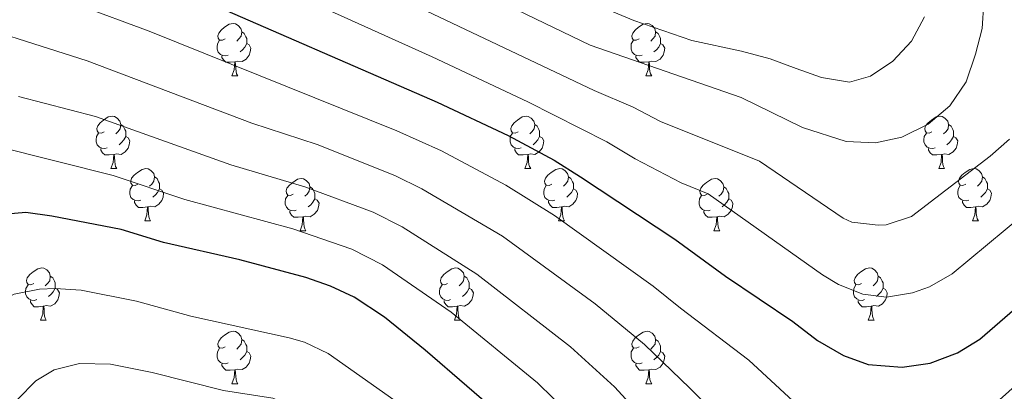
# Model space of a CAD drawing. Extents: x 599264 to 603763, y 768295 to 771331.
# Drawn here: x 600749 to 600938, y 769434 to 769505 of the extents above; entities that cross this region are included whole.
import ezdxf

# ---------------------------------------------------------------- set-up
doc = ezdxf.new("R2010")
doc.units = 0
doc.header["$MEASUREMENT"] = 0
for name, color, linetype in [('Nivel 36', 7, 'Continuous'), ('Nivel 4', 7, 'Continuous'), ('Nivel 5', 7, 'Continuous'), ('Nivel 61', 7, 'Continuous'), ('Nivel 63', 7, 'Continuous')]:
    doc.layers.add(name, color=color, linetype=linetype)

msp = doc.modelspace()

# ---------------------------------------------------------------- linework, layer by layer
at = {"layer": 'Nivel 36', "color": 92, "linetype": 'Continuous', "lineweight": 0, "flags": 128}
for points in [[(600788.709, 769501.249), (600788.179, 769500.984), (600787.649, 769501.039), (600787.384, 769501.409), (600787.329, 769501.834), (600787.489, 769502.354), (600787.969, 769502.949), (600788.604, 769503.479), (600789.504, 769504.064), (600790.249, 769504.224), (600790.674, 769504.169), (600791.204, 769503.854), (600791.734, 769503.269), (600791.894, 769502.629), (600791.784, 769501.779), (600791.359, 769501.249), (600790.939, 769500.824)], [(600868.036, 769501.249), (600867.506, 769500.984), (600866.976, 769501.039), (600866.711, 769501.409), (600866.656, 769501.834), (600866.816, 769502.354), (600867.296, 769502.949), (600867.931, 769503.479), (600868.831, 769504.064), (600869.576, 769504.224), (600870.001, 769504.169), (600870.531, 769503.854), (600871.061, 769503.269), (600871.221, 769502.629), (600871.111, 769501.779), (600870.686, 769501.249), (600870.266, 769500.824)], [(600789.294, 769498.169), (600788.869, 769498.009), (600788.284, 769498.069), (600787.809, 769498.279), (600787.384, 769498.704), (600787.169, 769499.289), (600787.169, 769499.709), (600787.224, 769500.294), (600787.649, 769500.984)], [(600791.894, 769502.629), (600792.369, 769502.314), (600792.684, 769501.674), (600792.844, 769501.354), (600792.844, 769500.774), (600792.844, 769500.349), (600792.474, 769499.659), (600792.054, 769499.179), (600791.574, 769498.759)], [(600868.621, 769498.169), (600868.196, 769498.009), (600867.611, 769498.069), (600867.136, 769498.279), (600866.711, 769498.704), (600866.496, 769499.289), (600866.496, 769499.709), (600866.551, 769500.294), (600866.976, 769500.984)], [(600871.221, 769502.629), (600871.696, 769502.314), (600872.011, 769501.674), (600872.171, 769501.354), (600872.171, 769500.774), (600872.171, 769500.349), (600871.801, 769499.659), (600871.381, 769499.179), (600870.901, 769498.759)], [(600792.844, 769500.349), (600793.299, 769500.099), (600793.644, 769499.484), (600793.534, 769498.759), (600793.324, 769498.119), (600792.739, 769497.379), (600791.944, 769496.899), (600791.094, 769497.004), (600790.664, 769496.874)], [(600872.171, 769500.349), (600872.626, 769500.099), (600872.971, 769499.484), (600872.861, 769498.759), (600872.651, 769498.119), (600872.066, 769497.379), (600871.271, 769496.899), (600870.421, 769497.004), (600869.991, 769496.874)], [(600790.554, 769496.874), (600789.664, 769496.789), (600788.819, 769496.789), (600788.394, 769497.219), (600788.074, 769497.694), (600788.074, 769498.009)], [(600869.881, 769496.874), (600868.991, 769496.789), (600868.146, 769496.789), (600867.721, 769497.219), (600867.401, 769497.694), (600867.401, 769498.009)], [(600790.009, 769494.189), (600790.444, 769495.349), (600790.554, 769496.874), (600790.664, 769496.874), (600790.699, 769496.289), (600790.734, 769495.604), (600790.804, 769494.989), (600790.919, 769494.589), (600791.134, 769494.189)], [(600869.336, 769494.189), (600869.771, 769495.349), (600869.881, 769496.874), (600869.991, 769496.874), (600870.026, 769496.289), (600870.061, 769495.604), (600870.131, 769494.989), (600870.246, 769494.589), (600870.461, 769494.189)], [(600790.009, 769494.189), (600791.134, 769494.189)], [(600869.336, 769494.189), (600870.461, 769494.189)], [(600765.521, 769483.48), (600764.991, 769483.215), (600764.461, 769483.27), (600764.196, 769483.64), (600764.141, 769484.065), (600764.301, 769484.585), (600764.781, 769485.18), (600765.416, 769485.71), (600766.316, 769486.295), (600767.061, 769486.455), (600767.486, 769486.4), (600768.016, 769486.085), (600768.546, 769485.5), (600768.706, 769484.86), (600768.596, 769484.01), (600768.171, 769483.48), (600767.751, 769483.055)], [(600844.848, 769483.48), (600844.318, 769483.215), (600843.788, 769483.27), (600843.523, 769483.64), (600843.468, 769484.065), (600843.628, 769484.585), (600844.108, 769485.18), (600844.743, 769485.71), (600845.643, 769486.295), (600846.388, 769486.455), (600846.813, 769486.4), (600847.343, 769486.085), (600847.873, 769485.5), (600848.033, 769484.86), (600847.923, 769484.01), (600847.498, 769483.48), (600847.078, 769483.055)], [(600924.175, 769483.48), (600923.645, 769483.215), (600923.115, 769483.27), (600922.85, 769483.64), (600922.795, 769484.065), (600922.955, 769484.585), (600923.435, 769485.18), (600924.07, 769485.71), (600924.97, 769486.295), (600925.715, 769486.455), (600926.14, 769486.4), (600926.67, 769486.085), (600927.2, 769485.5), (600927.36, 769484.86), (600927.25, 769484.01), (600926.825, 769483.48), (600926.405, 769483.055)], [(600768.706, 769484.86), (600769.181, 769484.545), (600769.496, 769483.905), (600769.656, 769483.585), (600769.656, 769483.005), (600769.656, 769482.58), (600769.286, 769481.89), (600768.866, 769481.41), (600768.386, 769480.99)], [(600848.033, 769484.86), (600848.508, 769484.545), (600848.823, 769483.905), (600848.983, 769483.585), (600848.983, 769483.005), (600848.983, 769482.58), (600848.613, 769481.89), (600848.193, 769481.41), (600847.713, 769480.99)], [(600927.36, 769484.86), (600927.835, 769484.545), (600928.15, 769483.905), (600928.31, 769483.585), (600928.31, 769483.005), (600928.31, 769482.58), (600927.94, 769481.89), (600927.52, 769481.41), (600927.04, 769480.99)], [(600766.106, 769480.4), (600765.681, 769480.24), (600765.096, 769480.3), (600764.621, 769480.51), (600764.196, 769480.935), (600763.981, 769481.52), (600763.981, 769481.94), (600764.036, 769482.525), (600764.461, 769483.215)], [(600769.656, 769482.58), (600770.111, 769482.33), (600770.456, 769481.715), (600770.346, 769480.99), (600770.136, 769480.35), (600769.551, 769479.61), (600768.756, 769479.13), (600767.906, 769479.235), (600767.476, 769479.105)], [(600845.433, 769480.4), (600845.008, 769480.24), (600844.423, 769480.3), (600843.948, 769480.51), (600843.523, 769480.935), (600843.308, 769481.52), (600843.308, 769481.94), (600843.363, 769482.525), (600843.788, 769483.215)], [(600848.983, 769482.58), (600849.438, 769482.33), (600849.783, 769481.715), (600849.673, 769480.99), (600849.463, 769480.35), (600848.878, 769479.61), (600848.083, 769479.13), (600847.233, 769479.235), (600846.803, 769479.105)], [(600924.76, 769480.4), (600924.335, 769480.24), (600923.75, 769480.3), (600923.275, 769480.51), (600922.85, 769480.935), (600922.635, 769481.52), (600922.635, 769481.94), (600922.69, 769482.525), (600923.115, 769483.215)], [(600928.31, 769482.58), (600928.765, 769482.33), (600929.11, 769481.715), (600929, 769480.99), (600928.79, 769480.35), (600928.205, 769479.61), (600927.41, 769479.13), (600926.56, 769479.235), (600926.13, 769479.105)], [(600767.366, 769479.105), (600766.476, 769479.02), (600765.631, 769479.02), (600765.206, 769479.45), (600764.886, 769479.925), (600764.886, 769480.24)], [(600846.693, 769479.105), (600845.803, 769479.02), (600844.958, 769479.02), (600844.533, 769479.45), (600844.213, 769479.925), (600844.213, 769480.24)], [(600926.02, 769479.105), (600925.13, 769479.02), (600924.285, 769479.02), (600923.86, 769479.45), (600923.54, 769479.925), (600923.54, 769480.24)], [(600766.821, 769476.42), (600767.256, 769477.58), (600767.366, 769479.105), (600767.476, 769479.105), (600767.511, 769478.52), (600767.546, 769477.835), (600767.616, 769477.22), (600767.731, 769476.82), (600767.946, 769476.42)], [(600846.148, 769476.42), (600846.583, 769477.58), (600846.693, 769479.105), (600846.803, 769479.105), (600846.838, 769478.52), (600846.873, 769477.835), (600846.943, 769477.22), (600847.058, 769476.82), (600847.273, 769476.42)], [(600925.475, 769476.42), (600925.91, 769477.58), (600926.02, 769479.105), (600926.13, 769479.105), (600926.165, 769478.52), (600926.2, 769477.835), (600926.27, 769477.22), (600926.385, 769476.82), (600926.6, 769476.42)], [(600766.821, 769476.42), (600767.946, 769476.42)], [(600771.996, 769473.445), (600771.466, 769473.18), (600770.936, 769473.235), (600770.671, 769473.605), (600770.616, 769474.03), (600770.776, 769474.55), (600771.256, 769475.145), (600771.891, 769475.675), (600772.791, 769476.26), (600773.536, 769476.42), (600773.961, 769476.365), (600774.491, 769476.05), (600775.021, 769475.465), (600775.181, 769474.825), (600775.071, 769473.975), (600774.646, 769473.445), (600774.226, 769473.02)], [(600846.148, 769476.42), (600847.273, 769476.42)], [(600851.323, 769473.445), (600850.793, 769473.18), (600850.263, 769473.235), (600849.998, 769473.605), (600849.943, 769474.03), (600850.103, 769474.55), (600850.583, 769475.145), (600851.218, 769475.675), (600852.118, 769476.26), (600852.863, 769476.42), (600853.288, 769476.365), (600853.818, 769476.05), (600854.348, 769475.465), (600854.508, 769474.825), (600854.398, 769473.975), (600853.973, 769473.445), (600853.553, 769473.02)], [(600925.475, 769476.42), (600926.6, 769476.42)], [(600930.65, 769473.445), (600930.12, 769473.18), (600929.59, 769473.235), (600929.325, 769473.605), (600929.27, 769474.03), (600929.43, 769474.55), (600929.91, 769475.145), (600930.545, 769475.675), (600931.445, 769476.26), (600932.19, 769476.42), (600932.615, 769476.365), (600933.145, 769476.05), (600933.675, 769475.465), (600933.835, 769474.825), (600933.725, 769473.975), (600933.3, 769473.445), (600932.88, 769473.02)], [(600775.181, 769474.825), (600775.656, 769474.51), (600775.971, 769473.87), (600776.131, 769473.55), (600776.131, 769472.97), (600776.131, 769472.545), (600775.761, 769471.855), (600775.341, 769471.375), (600774.861, 769470.955)], [(600801.768, 769471.54), (600801.238, 769471.275), (600800.708, 769471.33), (600800.443, 769471.7), (600800.388, 769472.125), (600800.548, 769472.645), (600801.028, 769473.24), (600801.663, 769473.77), (600802.563, 769474.355), (600803.308, 769474.515), (600803.733, 769474.46), (600804.263, 769474.145), (600804.793, 769473.56), (600804.953, 769472.92), (600804.843, 769472.07), (600804.418, 769471.54), (600803.998, 769471.115)], [(600854.508, 769474.825), (600854.983, 769474.51), (600855.298, 769473.87), (600855.458, 769473.55), (600855.458, 769472.97), (600855.458, 769472.545), (600855.088, 769471.855), (600854.668, 769471.375), (600854.188, 769470.955)], [(600881.095, 769471.54), (600880.565, 769471.275), (600880.035, 769471.33), (600879.77, 769471.7), (600879.715, 769472.125), (600879.875, 769472.645), (600880.355, 769473.24), (600880.99, 769473.77), (600881.89, 769474.355), (600882.635, 769474.515), (600883.06, 769474.46), (600883.59, 769474.145), (600884.12, 769473.56), (600884.28, 769472.92), (600884.17, 769472.07), (600883.745, 769471.54), (600883.325, 769471.115)], [(600933.835, 769474.825), (600934.31, 769474.51), (600934.625, 769473.87), (600934.785, 769473.55), (600934.785, 769472.97), (600934.785, 769472.545), (600934.415, 769471.855), (600933.995, 769471.375), (600933.515, 769470.955)], [(600772.581, 769470.365), (600772.156, 769470.205), (600771.571, 769470.265), (600771.096, 769470.475), (600770.671, 769470.9), (600770.456, 769471.485), (600770.456, 769471.905), (600770.511, 769472.49), (600770.936, 769473.18)], [(600804.953, 769472.92), (600805.428, 769472.605), (600805.743, 769471.965), (600805.903, 769471.645), (600805.903, 769471.065), (600805.903, 769470.64), (600805.533, 769469.95), (600805.113, 769469.47), (600804.633, 769469.05)], [(600851.908, 769470.365), (600851.483, 769470.205), (600850.898, 769470.265), (600850.423, 769470.475), (600849.998, 769470.9), (600849.783, 769471.485), (600849.783, 769471.905), (600849.838, 769472.49), (600850.263, 769473.18)], [(600884.28, 769472.92), (600884.755, 769472.605), (600885.07, 769471.965), (600885.23, 769471.645), (600885.23, 769471.065), (600885.23, 769470.64), (600884.86, 769469.95), (600884.44, 769469.47), (600883.96, 769469.05)], [(600931.235, 769470.365), (600930.81, 769470.205), (600930.225, 769470.265), (600929.75, 769470.475), (600929.325, 769470.9), (600929.11, 769471.485), (600929.11, 769471.905), (600929.165, 769472.49), (600929.59, 769473.18)], [(600776.131, 769472.545), (600776.586, 769472.295), (600776.931, 769471.68), (600776.821, 769470.955), (600776.611, 769470.315), (600776.026, 769469.575), (600775.231, 769469.095), (600774.381, 769469.2), (600773.951, 769469.07)], [(600802.353, 769468.46), (600801.928, 769468.3), (600801.343, 769468.36), (600800.868, 769468.57), (600800.443, 769468.995), (600800.228, 769469.58), (600800.228, 769470), (600800.283, 769470.585), (600800.708, 769471.275)], [(600855.458, 769472.545), (600855.913, 769472.295), (600856.258, 769471.68), (600856.148, 769470.955), (600855.938, 769470.315), (600855.353, 769469.575), (600854.558, 769469.095), (600853.708, 769469.2), (600853.278, 769469.07)], [(600881.68, 769468.46), (600881.255, 769468.3), (600880.67, 769468.36), (600880.195, 769468.57), (600879.77, 769468.995), (600879.555, 769469.58), (600879.555, 769470), (600879.61, 769470.585), (600880.035, 769471.275)], [(600934.785, 769472.545), (600935.24, 769472.295), (600935.585, 769471.68), (600935.475, 769470.955), (600935.265, 769470.315), (600934.68, 769469.575), (600933.885, 769469.095), (600933.035, 769469.2), (600932.605, 769469.07)], [(600773.841, 769469.07), (600772.951, 769468.985), (600772.106, 769468.985), (600771.681, 769469.415), (600771.361, 769469.89), (600771.361, 769470.205)], [(600773.296, 769466.385), (600773.731, 769467.545), (600773.841, 769469.07), (600773.951, 769469.07), (600773.986, 769468.485), (600774.021, 769467.8), (600774.091, 769467.185), (600774.206, 769466.785), (600774.421, 769466.385)], [(600805.903, 769470.64), (600806.358, 769470.39), (600806.703, 769469.775), (600806.593, 769469.05), (600806.383, 769468.41), (600805.798, 769467.67), (600805.003, 769467.19), (600804.153, 769467.295), (600803.723, 769467.165)], [(600853.168, 769469.07), (600852.278, 769468.985), (600851.433, 769468.985), (600851.008, 769469.415), (600850.688, 769469.89), (600850.688, 769470.205)], [(600852.623, 769466.385), (600853.058, 769467.545), (600853.168, 769469.07), (600853.278, 769469.07), (600853.313, 769468.485), (600853.348, 769467.8), (600853.418, 769467.185), (600853.533, 769466.785), (600853.748, 769466.385)], [(600885.23, 769470.64), (600885.685, 769470.39), (600886.03, 769469.775), (600885.92, 769469.05), (600885.71, 769468.41), (600885.125, 769467.67), (600884.33, 769467.19), (600883.48, 769467.295), (600883.05, 769467.165)], [(600932.495, 769469.07), (600931.605, 769468.985), (600930.76, 769468.985), (600930.335, 769469.415), (600930.015, 769469.89), (600930.015, 769470.205)], [(600931.95, 769466.385), (600932.385, 769467.545), (600932.495, 769469.07), (600932.605, 769469.07), (600932.64, 769468.485), (600932.675, 769467.8), (600932.745, 769467.185), (600932.86, 769466.785), (600933.075, 769466.385)], [(600803.613, 769467.165), (600802.723, 769467.08), (600801.878, 769467.08), (600801.453, 769467.51), (600801.133, 769467.985), (600801.133, 769468.3)], [(600803.068, 769464.48), (600803.503, 769465.64), (600803.613, 769467.165), (600803.723, 769467.165), (600803.758, 769466.58), (600803.793, 769465.895), (600803.863, 769465.28), (600803.978, 769464.88), (600804.193, 769464.48)], [(600882.94, 769467.165), (600882.05, 769467.08), (600881.205, 769467.08), (600880.78, 769467.51), (600880.46, 769467.985), (600880.46, 769468.3)], [(600882.395, 769464.48), (600882.83, 769465.64), (600882.94, 769467.165), (600883.05, 769467.165), (600883.085, 769466.58), (600883.12, 769465.895), (600883.19, 769465.28), (600883.305, 769464.88), (600883.52, 769464.48)], [(600773.296, 769466.385), (600774.421, 769466.385)], [(600852.623, 769466.385), (600853.748, 769466.385)], [(600931.95, 769466.385), (600933.075, 769466.385)], [(600803.068, 769464.48), (600804.193, 769464.48)], [(600882.395, 769464.48), (600883.52, 769464.48)], [(600752.018, 769454.397), (600751.488, 769454.132), (600750.958, 769454.187), (600750.693, 769454.557), (600750.638, 769454.982), (600750.798, 769455.502), (600751.278, 769456.097), (600751.913, 769456.627), (600752.813, 769457.212), (600753.558, 769457.372), (600753.983, 769457.317), (600754.513, 769457.002), (600755.043, 769456.417), (600755.203, 769455.777), (600755.093, 769454.927), (600754.668, 769454.397), (600754.248, 769453.972)], [(600755.203, 769455.777), (600755.678, 769455.462), (600755.993, 769454.822), (600756.153, 769454.502), (600756.153, 769453.922), (600756.153, 769453.497), (600755.783, 769452.807), (600755.363, 769452.327), (600754.883, 769451.907)], [(600831.345, 769454.397), (600830.815, 769454.132), (600830.285, 769454.187), (600830.02, 769454.557), (600829.965, 769454.982), (600830.125, 769455.502), (600830.605, 769456.097), (600831.24, 769456.627), (600832.14, 769457.212), (600832.885, 769457.372), (600833.31, 769457.317), (600833.84, 769457.002), (600834.37, 769456.417), (600834.53, 769455.777), (600834.42, 769454.927), (600833.995, 769454.397), (600833.575, 769453.972)], [(600834.53, 769455.777), (600835.005, 769455.462), (600835.32, 769454.822), (600835.48, 769454.502), (600835.48, 769453.922), (600835.48, 769453.497), (600835.11, 769452.807), (600834.69, 769452.327), (600834.21, 769451.907)], [(600910.672, 769454.397), (600910.142, 769454.132), (600909.612, 769454.187), (600909.347, 769454.557), (600909.292, 769454.982), (600909.452, 769455.502), (600909.932, 769456.097), (600910.567, 769456.627), (600911.467, 769457.212), (600912.212, 769457.372), (600912.637, 769457.317), (600913.167, 769457.002), (600913.697, 769456.417), (600913.857, 769455.777), (600913.747, 769454.927), (600913.322, 769454.397), (600912.902, 769453.972)], [(600913.857, 769455.777), (600914.332, 769455.462), (600914.647, 769454.822), (600914.807, 769454.502), (600914.807, 769453.922), (600914.807, 769453.497), (600914.437, 769452.807), (600914.017, 769452.327), (600913.537, 769451.907)], [(600752.603, 769451.317), (600752.178, 769451.157), (600751.593, 769451.217), (600751.118, 769451.427), (600750.693, 769451.852), (600750.478, 769452.437), (600750.478, 769452.857), (600750.533, 769453.442), (600750.958, 769454.132)], [(600831.93, 769451.317), (600831.505, 769451.157), (600830.92, 769451.217), (600830.445, 769451.427), (600830.02, 769451.852), (600829.805, 769452.437), (600829.805, 769452.857), (600829.86, 769453.442), (600830.285, 769454.132)], [(600911.257, 769451.317), (600910.832, 769451.157), (600910.247, 769451.217), (600909.772, 769451.427), (600909.347, 769451.852), (600909.132, 769452.437), (600909.132, 769452.857), (600909.187, 769453.442), (600909.612, 769454.132)], [(600756.153, 769453.497), (600756.608, 769453.247), (600756.953, 769452.632), (600756.843, 769451.907), (600756.633, 769451.267), (600756.048, 769450.527), (600755.253, 769450.047), (600754.403, 769450.152), (600753.973, 769450.022)], [(600835.48, 769453.497), (600835.935, 769453.247), (600836.28, 769452.632), (600836.17, 769451.907), (600835.96, 769451.267), (600835.375, 769450.527), (600834.58, 769450.047), (600833.73, 769450.152), (600833.3, 769450.022)], [(600914.807, 769453.497), (600915.262, 769453.247), (600915.607, 769452.632), (600915.497, 769451.907), (600915.287, 769451.267), (600914.702, 769450.527), (600913.907, 769450.047), (600913.057, 769450.152), (600912.627, 769450.022)], [(600753.863, 769450.022), (600752.973, 769449.937), (600752.128, 769449.937), (600751.703, 769450.367), (600751.383, 769450.842), (600751.383, 769451.157)], [(600753.318, 769447.337), (600753.753, 769448.497), (600753.863, 769450.022), (600753.973, 769450.022), (600754.008, 769449.437), (600754.043, 769448.752), (600754.113, 769448.137), (600754.228, 769447.737), (600754.443, 769447.337)], [(600833.19, 769450.022), (600832.3, 769449.937), (600831.455, 769449.937), (600831.03, 769450.367), (600830.71, 769450.842), (600830.71, 769451.157)], [(600832.645, 769447.337), (600833.08, 769448.497), (600833.19, 769450.022), (600833.3, 769450.022), (600833.335, 769449.437), (600833.37, 769448.752), (600833.44, 769448.137), (600833.555, 769447.737), (600833.77, 769447.337)], [(600912.517, 769450.022), (600911.627, 769449.937), (600910.782, 769449.937), (600910.357, 769450.367), (600910.037, 769450.842), (600910.037, 769451.157)], [(600911.972, 769447.337), (600912.407, 769448.497), (600912.517, 769450.022), (600912.627, 769450.022), (600912.662, 769449.437), (600912.697, 769448.752), (600912.767, 769448.137), (600912.882, 769447.737), (600913.097, 769447.337)], [(600753.318, 769447.337), (600754.443, 769447.337)], [(600832.645, 769447.337), (600833.77, 769447.337)], [(600911.972, 769447.337), (600913.097, 769447.337)], [(600788.709, 769442.257), (600788.179, 769441.992), (600787.649, 769442.047), (600787.384, 769442.417), (600787.329, 769442.842), (600787.489, 769443.362), (600787.969, 769443.957), (600788.604, 769444.487), (600789.504, 769445.072), (600790.249, 769445.232), (600790.674, 769445.177), (600791.204, 769444.862), (600791.734, 769444.277), (600791.894, 769443.637), (600791.784, 769442.787), (600791.359, 769442.257), (600790.939, 769441.832)], [(600868.036, 769442.257), (600867.506, 769441.992), (600866.976, 769442.047), (600866.711, 769442.417), (600866.656, 769442.842), (600866.816, 769443.362), (600867.296, 769443.957), (600867.931, 769444.487), (600868.831, 769445.072), (600869.576, 769445.232), (600870.001, 769445.177), (600870.531, 769444.862), (600871.061, 769444.277), (600871.221, 769443.637), (600871.111, 769442.787), (600870.686, 769442.257), (600870.266, 769441.832)], [(600791.894, 769443.637), (600792.369, 769443.322), (600792.684, 769442.682), (600792.844, 769442.362), (600792.844, 769441.782), (600792.844, 769441.357), (600792.474, 769440.667), (600792.054, 769440.187), (600791.574, 769439.767)], [(600871.221, 769443.637), (600871.696, 769443.322), (600872.011, 769442.682), (600872.171, 769442.362), (600872.171, 769441.782), (600872.171, 769441.357), (600871.801, 769440.667), (600871.381, 769440.187), (600870.901, 769439.767)], [(600789.294, 769439.177), (600788.869, 769439.017), (600788.284, 769439.077), (600787.809, 769439.287), (600787.384, 769439.712), (600787.169, 769440.297), (600787.169, 769440.717), (600787.224, 769441.302), (600787.649, 769441.992)], [(600792.844, 769441.357), (600793.299, 769441.107), (600793.644, 769440.492), (600793.534, 769439.767), (600793.324, 769439.127), (600792.739, 769438.387), (600791.944, 769437.907), (600791.094, 769438.012), (600790.664, 769437.882)], [(600868.621, 769439.177), (600868.196, 769439.017), (600867.611, 769439.077), (600867.136, 769439.287), (600866.711, 769439.712), (600866.496, 769440.297), (600866.496, 769440.717), (600866.551, 769441.302), (600866.976, 769441.992)], [(600872.171, 769441.357), (600872.626, 769441.107), (600872.971, 769440.492), (600872.861, 769439.767), (600872.651, 769439.127), (600872.066, 769438.387), (600871.271, 769437.907), (600870.421, 769438.012), (600869.991, 769437.882)], [(600790.554, 769437.882), (600789.664, 769437.797), (600788.819, 769437.797), (600788.394, 769438.227), (600788.074, 769438.702), (600788.074, 769439.017)], [(600869.881, 769437.882), (600868.991, 769437.797), (600868.146, 769437.797), (600867.721, 769438.227), (600867.401, 769438.702), (600867.401, 769439.017)], [(600790.009, 769435.197), (600790.444, 769436.357), (600790.554, 769437.882), (600790.664, 769437.882), (600790.699, 769437.297), (600790.734, 769436.612), (600790.804, 769435.997), (600790.919, 769435.597), (600791.134, 769435.197)], [(600869.336, 769435.197), (600869.771, 769436.357), (600869.881, 769437.882), (600869.991, 769437.882), (600870.026, 769437.297), (600870.061, 769436.612), (600870.131, 769435.997), (600870.246, 769435.597), (600870.461, 769435.197)], [(600790.009, 769435.197), (600791.134, 769435.197)], [(600869.336, 769435.197), (600870.461, 769435.197)]]:
    msp.add_lwpolyline(points, dxfattribs=at)
at = {"layer": 'Nivel 4', "color": 25, "linetype": 'Continuous', "lineweight": 30, "flags": 128}
for points, elevation in [([(600781.741, 769509.87), (600829.373, 769489.116), (600842.975, 769482.76), (600851.77, 769478.003), (600856.847, 769474.86), (600874.902, 769462.888), (600884.595, 769455.787), (600897.478, 769447.117), (600902.252, 769443.462), (600907.247, 769440.6), (600911.936, 769438.869), (600918.464, 769438.337), (600923.837, 769439.162), (600929.096, 769441.079), (600933.333, 769443.724), (600946.736, 769455.333)], 750), ([(600843.019, 769427.817), (600827.075, 769441.647), (600819.277, 769447.926), (600813.43, 769451.788), (600808.889, 769453.88), (600804.146, 769455.544), (600791.546, 769458.918), (600776.906, 769462.223), (600768.755, 769464.712), (600755.512, 769467.322), (600750.511, 769467.969), (600740.209, 769467.079)], 775)]:
    msp.add_lwpolyline(points, dxfattribs=dict(at, elevation=elevation))
at = {"layer": 'Nivel 5', "color": 25, "linetype": 'Continuous', "lineweight": 0, "flags": 128}
for points, elevation in [([(600647.619, 769573.453), (600654.758, 769571.705), (600671.34, 769567.651), (600680.824, 769565.951), (600687.962, 769564.076), (600697.802, 769562.284), (600707.284, 769557.495), (600713.187, 769555.188), (600726.998, 769549.333), (600741.97, 769543.751), (600755.26, 769538.991), (600782.227, 769527.682), (600807.579, 769516.051), (600859.416, 769491.38), (600866.929, 769488.176), (600872.179, 769485.4), (600891.119, 769477.812), (600907.131, 769466.928), (600908.838, 769466.125), (600913.861, 769465.57), (600915.427, 769465.662), (600920.24, 769467.215), (600935.317, 769478.798), (600939.027, 769482.049)], 740), ([(600707.906, 769547.643), (600715.423, 769544.709), (600719.901, 769542.331), (600729.122, 769538.448), (600745.341, 769533.006), (600766.184, 769525.073), (600785.172, 769517.342), (600828.391, 769497.842), (600846.693, 769489.225), (600861.888, 769481.518), (600867.289, 769478.288), (600876.108, 769473.649), (600881.313, 769471.594), (600903.193, 769456.053), (600906.287, 769454.232), (600910.94, 769452.379), (600915.445, 769451.772), (600920.461, 769452.613), (600923.715, 769453.766), (600928.057, 769456.263), (600944.955, 769470.276)], 745), ([(600784.804, 769535.692), (600858.654, 769500.061), (600887.626, 769490.058), (600899.379, 769484.262), (600907.749, 769481.572), (600913.33, 769481.333), (600918.39, 769482.417), (600923.427, 769484.916), (600927.614, 769488.4), (600930.699, 769493.031), (600932.525, 769498.306), (600933.774, 769503.239), (600934.106, 769508.239)], 735), ([(600857.847, 769508.621), (600867.063, 769504.757), (600878.177, 769500.936), (600887.701, 769498.931), (600893.137, 769497.441), (600898.163, 769495.611), (600903.021, 769493.861), (600908.364, 769492.952), (600912.424, 769494.102), (600916.704, 769497.005), (600920.22, 769500.81), (600922.721, 769505.514)], 730), ([(600760.691, 769507.687), (600774.14, 769502.75), (600821.609, 769483.666), (600830.15, 769479.79), (600842.517, 769473.258), (600851.815, 769467.417), (600870.736, 769453.91), (600875.954, 769449.652), (600889.108, 769439.716), (600897.565, 769431.867), (600901.452, 769428.436), (600905.508, 769424.841), (600910.218, 769422.006), (600915.234, 769420.759), (600920.559, 769420.932), (600925.187, 769422.924), (600929.556, 769425.495), (600933.495, 769428.891), (600937.678, 769432.625), (600958.153, 769450.854)], 755), ([(600734.158, 769506.025), (600762.264, 769497.03), (600793.838, 769485.107), (600806.348, 769480.997), (600821.205, 769475.061), (600826.388, 769472.552), (600841.892, 769463.46), (600859.648, 769450.517), (600869.084, 769442.686), (600877.747, 769434.349), (600894.43, 769417.48), (600907.628, 769404.965), (600915.094, 769401.594), (600923.834, 769401.657), (600927.131, 769403.628), (600931.566, 769407.199), (600935.662, 769411.18), (600939.672, 769415.244)], 760), ([(600749.134, 769490.228), (600763.836, 769486.374), (600789.822, 769477.111), (600804.004, 769472.943), (600817.113, 769468.028)], 765), ([(600745.06, 769480.626), (600767.245, 769475.056), (600781.003, 769470.507), (600801.66, 769464.89), (600813.005, 769460.963), (600818.869, 769457.991), (600832.014, 769448.918), (600848.562, 769435.383), (600857.604, 769426.54), (600860.903, 769422.782), (600866.313, 769415.998), (600873.638, 769407.685), (600882.266, 769394.941), (600886.423, 769388.105), (600891.626, 769380.991), (600895.992, 769374.295), (600898.129, 769371.865)], 770), ([(600817.113, 769468.028), (600822.624, 769465.28), (600836.953, 769456.189), (600854.917, 769442.252), (600863.345, 769434.623), (600872.03, 769425.173), (600877.366, 769420.272), (600880.791, 769416.629), (600884.637, 769410.7), (600890.029, 769403.768), (600893.228, 769398.691), (600898.304, 769392.923), (600901.897, 769388.109), (600903.719, 769386.405), (600908.873, 769383.575), (600914.564, 769381.76), (600919.462, 769380.805), (600921.216, 769380.947), (600925.866, 769383.161), (600929.491, 769385.747), (600932.723, 769389.445), (600938.94, 769401.625)], 765), ([(600803.92, 769443.163), (600801.005, 769443.977), (600782.16, 769448.166), (600771.732, 769451.04), (600761.137, 769453.128), (600756.144, 769453.456), (600753.151, 769453.301), (600748.295, 769452.322), (600743.77, 769450.003), (600740.096, 769446.508), (600735.881, 769439.426), (600732.045, 769430.362), (600729.093, 769421.534), (600728.025, 769416.64), (600727.412, 769408.64), (600727.543, 769391.658), (600727.31, 769385.619), (600726.075, 769379.751), (600725.621, 769372.951), (600724.458, 769366.688), (600723.921, 769361.712), (600721.048, 769348.6), (600715.026, 769329.777), (600709.396, 769315.213)], 780), ([(600939.792, 769342.09), (600933.157, 769337.703), (600929.697, 769336.175), (600922.483, 769334.405), (600917.468, 769334.097), (600914.155, 769334.522), (600909.398, 769336.055), (600901.113, 769340.233), (600895.5, 769343.89), (600891.64, 769347.067), (600886.494, 769353.282), (600860.054, 769394.157), (600854.346, 769401.932), (600848.143, 769409.482), (600841.376, 769416.762), (600832.923, 769424.464), (600829.507, 769426.945), (600824.284, 769429.829), (600808.432, 769440.972), (600803.92, 769443.163)], 780), ([(600716.926, 769312.549), (600723.245, 769327.862), (600729.559, 769345.281), (600733.099, 769359.109), (600734.044, 769365.782), (600735.819, 769373.337), (600736.696, 769379.758), (600739.142, 769386.495), (600740.393, 769392.764), (600740.17, 769406.502), (600741.249, 769413.799), (600743.176, 769419.871), (600745.947, 769426.72), (600748.938, 769432.145), (600752.41, 769435.77), (600755.975, 769437.839), (600760.773, 769439.064), (600766.763, 769438.934), (600774.709, 769437.368), (600788.383, 769433.892), (600797.864, 769432.41), (600803.435, 769430.157)], 785)]:
    msp.add_lwpolyline(points, dxfattribs=dict(at, elevation=elevation))
at = {"layer": 'Nivel 61', "color": 19, "linetype": 'Continuous', "lineweight": 0}
msp.add_3dface([(600191.2, 768702.02), (600157.22, 771015.57), (603548.89, 771066.11), (603584.02, 768752.56)], dxfattribs=at)
at = {"layer": 'Nivel 63', "color": 7, "linetype": 'Continuous', "lineweight": 0}
msp.add_3dface([(599308.64, 768294.988), (603763.142, 768361.343), (603718.905, 771331.024), (599264.404, 771264.669)], dxfattribs=at)

doc.saveas('drawing.dxf')
